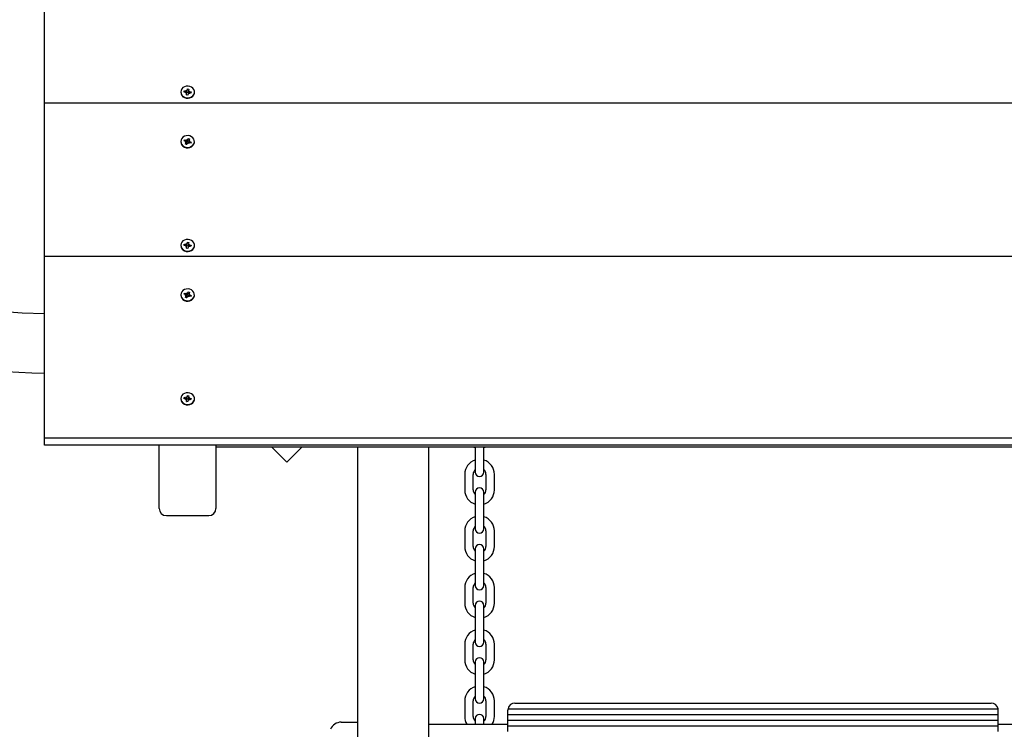
# Model space of a CAD drawing. Units: millimetres. Extents: x 6.1 to 19.1, y 3.9 to 16.2.
# Drawn here: x 13.2 to 13.9, y 12.4 to 12.9 of the extents above; entities that cross this region are included whole.
import ezdxf

# ---------------------------------------------------------------- set-up
doc = ezdxf.new("R2010")
doc.units = ezdxf.units.MM
doc.header["$LTSCALE"] = 105
doc.header["$PDSIZE"] = -1
doc.linetypes.add('SLD-Сплошная', pattern=[0])
doc.styles.get("Standard").update_dxf_attribs({"font": 'isocpeui.ttf'})
doc.dimstyles.new('ISO-25', dxfattribs={"dimtxt": 2.5, "dimasz": 2.5, "dimexe": 1.25, "dimexo": 0.625, "dimtad": 1, "dimtxsty": 'Standard', "dimcen": 2.5, "dimadec": 0, "dimazin": 0, "dimtfac": 1, "dimtmove": 0, "dimatfit": 3, "dimfxl": 1, "dimarcsym": 0})

# ---------------------------------------------------------------- blocks, each defined once
blk = doc.blocks.new('_D_18')
at = {"color": 0, "lineweight": -2, "transparency": 16777216}
for p, q in [((17.03932, 12.71553), (17.03932, 3.93943)), ((6.13812, 12.17603), (6.13812, 3.93943)), ((6.45312, 4.04443), (16.72432, 4.04443))]:
    blk.add_line(p, q, dxfattribs=at)
at = {"color": 0, "transparency": 16777216}
for points in [[(6.45312, 4.09693), (6.45312, 3.99193), (6.13812, 4.04443)], [(16.72432, 4.09693), (16.72432, 3.99193), (17.03932, 4.04443)]]:
    blk.add_solid(points, dxfattribs=at)
at = {"layer": 'Defpoints', "color": 0, "transparency": 16777216}
for p in [(17.03932, 12.71553), (6.13812, 12.17603), (17.03932, 4.04443)]:
    blk.add_point(p, dxfattribs=at)
at = {"color": 0, "transparency": 16777216, "insert": (11.58872, 4.48243), "char_height": 0.315, "attachment_point": 2}
blk.add_mtext('10,90м', dxfattribs=at)
blk = doc.blocks.new('_D_19')
at = {"color": 0, "lineweight": -2, "transparency": 16777216}
for p, q in [((14.21312, 14.98003), (19.06758, 14.98003)), ((18.96258, 5.26889), (18.96258, 14.66503)), ((13.58612, 4.95389), (19.06758, 4.95389))]:
    blk.add_line(p, q, dxfattribs=at)
at = {"color": 0, "transparency": 16777216}
for points in [[(18.91008, 14.66503), (19.01508, 14.66503), (18.96258, 14.98003)], [(18.91008, 5.26889), (19.01508, 5.26889), (18.96258, 4.95389)]]:
    blk.add_solid(points, dxfattribs=at)
at = {"layer": 'Defpoints', "color": 0, "transparency": 16777216}
for p in [(14.21312, 14.98003), (18.96258, 14.98003), (13.58612, 4.95389)]:
    blk.add_point(p, dxfattribs=at)
at = {"color": 0, "transparency": 16777216, "insert": (18.52458, 9.90887), "char_height": 0.315, "attachment_point": 2, "rotation": 90}
blk.add_mtext('10,03м', dxfattribs=at)
blk = doc.blocks.new('*D24')
at = {"color": 0, "lineweight": -2, "transparency": 16777216}
for p, q in [((13.71312, 13.48204), (18.16432, 13.48204)), ((18.05932, 7.2597), (18.05932, 13.16704)), ((12.98012, 6.9447), (18.16432, 6.9447))]:
    blk.add_line(p, q, dxfattribs=at)
at = {"color": 0, "transparency": 16777216}
for points in [[(18.00682, 13.16704), (18.11182, 13.16704), (18.05932, 13.48204)], [(18.00682, 7.2597), (18.11182, 7.2597), (18.05932, 6.9447)]]:
    blk.add_solid(points, dxfattribs=at)
at = {"layer": 'Defpoints', "color": 0, "transparency": 16777216}
for p in [(13.71312, 13.48204), (18.05932, 13.48204), (12.98012, 6.9447)]:
    blk.add_point(p, dxfattribs=at)
at = {"color": 0, "transparency": 16777216, "insert": (17.81032, 10.21337), "char_height": 0.315, "attachment_point": 5, "rotation": 90}
blk.add_mtext('6,54м', dxfattribs=at)

msp = doc.modelspace()

# ---------------------------------------------------------------- linework, layer by layer
at = {"color": 7, "linetype": 'SLD-Сплошная', "lineweight": 25}
for p, q in [((13.21312, 12.83252), (13.21312, 12.94078)), ((13.30932, 12.84051), (13.30932, 12.84021)), ((13.31163, 12.84039), (13.31177, 12.84124)), ((13.31284, 12.84024), (13.31163, 12.84039)), ((13.31177, 12.84124), (13.31298, 12.84109)), ((13.31277, 12.84024), (13.31177, 12.84124)), ((13.31274, 12.83961), (13.31319, 12.84011)), ((13.31341, 12.83985), (13.31274, 12.83961)), ((13.31309, 12.84171), (13.31366, 12.84133)), ((13.31336, 12.84113), (13.31309, 12.84171)), ((13.31328, 12.83847), (13.31345, 12.83952)), ((13.31346, 12.83846), (13.31346, 12.83961)), ((13.31378, 12.84037), (13.31479, 12.84024)), ((13.3138, 12.84163), (13.31398, 12.84268)), ((13.3138, 12.84056), (13.31398, 12.84268)), ((13.31398, 12.84268), (13.31497, 12.84255)), ((13.31444, 12.8394), (13.31427, 12.83835)), ((13.31516, 12.83931), (13.31459, 12.8397)), ((13.31497, 12.84255), (13.31479, 12.8415)), ((13.31479, 12.84141), (13.31479, 12.84026)), ((13.31484, 12.84118), (13.31551, 12.84141)), ((13.31489, 12.8399), (13.31516, 12.83931)), ((13.31551, 12.84141), (13.31506, 12.84092)), ((13.31648, 12.83978), (13.31527, 12.83993)), ((13.31541, 12.84079), (13.31662, 12.84064)), ((13.31562, 12.83989), (13.31662, 12.84064)), ((13.31662, 12.84064), (13.31648, 12.83978)), ((13.31888, 12.83962), (13.31892, 12.84021)), ((13.31892, 12.84021), (13.31892, 12.84051)), ((14.21312, 12.83252), (13.21312, 12.83252)), ((13.21312, 12.72427), (13.21312, 12.83252)), ((13.31427, 12.83835), (13.31328, 12.83847)), ((13.31345, 12.83846), (13.31328, 12.83847)), ((13.31427, 12.83836), (13.31346, 12.83846)), ((13.30932, 12.80554), (13.30932, 12.80524)), ((13.31167, 12.80598), (13.31207, 12.80677)), ((13.3128, 12.80556), (13.31167, 12.80598)), ((13.31207, 12.80677), (13.31319, 12.80636)), ((13.31319, 12.8053), (13.31207, 12.80677)), ((13.31252, 12.80498), (13.3131, 12.80536)), ((13.31324, 12.80506), (13.31252, 12.80498)), ((13.3127, 12.80376), (13.31318, 12.80474)), ((13.31324, 12.80504), (13.3133, 12.80517)), ((13.31324, 12.80382), (13.31324, 12.80498)), ((13.31348, 12.80693), (13.31391, 12.80643)), ((13.31356, 12.80631), (13.31348, 12.80693)), ((13.31375, 12.80528), (13.31348, 12.80693)), ((13.3141, 12.8044), (13.31362, 12.80342)), ((13.31409, 12.80544), (13.31501, 12.8051)), ((13.31414, 12.80669), (13.31462, 12.80766)), ((13.31414, 12.80563), (13.31462, 12.80766)), ((13.31477, 12.80415), (13.31433, 12.80465)), ((13.31462, 12.80766), (13.31554, 12.80732)), ((13.31468, 12.80477), (13.31477, 12.80415)), ((13.31501, 12.8061), (13.31501, 12.80494)), ((13.31501, 12.80603), (13.31573, 12.8061)), ((13.31618, 12.80431), (13.31505, 12.80473)), ((13.31554, 12.80732), (13.31506, 12.80635)), ((13.31573, 12.8061), (13.31515, 12.80573)), ((13.31545, 12.80552), (13.31657, 12.80511)), ((13.31557, 12.80454), (13.31657, 12.80511)), ((13.31657, 12.80511), (13.31618, 12.80431)), ((13.31892, 12.80524), (13.31892, 12.80554)), ((13.31362, 12.80342), (13.3127, 12.80376)), ((13.31318, 12.80368), (13.3127, 12.80376)), ((13.31366, 12.80351), (13.31322, 12.80367)), ((13.30932, 12.73226), (13.30932, 12.73196)), ((13.31163, 12.73213), (13.31177, 12.73299)), ((13.31284, 12.73198), (13.31163, 12.73213)), ((13.31177, 12.73299), (13.31298, 12.73284)), ((13.31277, 12.73199), (13.31177, 12.73299)), ((13.31274, 12.73136), (13.31319, 12.73185)), ((13.31341, 12.73159), (13.31274, 12.73136)), ((13.31309, 12.73346), (13.31366, 12.73307)), ((13.31336, 12.73288), (13.31309, 12.73346)), ((13.31328, 12.73022), (13.31345, 12.73127)), ((13.31427, 12.7301), (13.31328, 12.73022)), ((13.31345, 12.73021), (13.31328, 12.73022)), ((13.31346, 12.73021), (13.31346, 12.73136)), ((13.31427, 12.73011), (13.31346, 12.73021)), ((13.31378, 12.73211), (13.31479, 12.73199)), ((13.3138, 12.73337), (13.31398, 12.73442)), ((13.3138, 12.73231), (13.31398, 12.73442)), ((13.31398, 12.73442), (13.31497, 12.7343)), ((13.31444, 12.73115), (13.31427, 12.7301)), ((13.31516, 12.73106), (13.31459, 12.73145)), ((13.31497, 12.7343), (13.31479, 12.73325)), ((13.31479, 12.73316), (13.31479, 12.73201)), ((13.31484, 12.73293), (13.31551, 12.73316)), ((13.31489, 12.73164), (13.31516, 12.73106)), ((13.31551, 12.73316), (13.31506, 12.73267)), ((13.31648, 12.73153), (13.31527, 12.73168)), ((13.31541, 12.73254), (13.31662, 12.73239)), ((13.31562, 12.73164), (13.31662, 12.73239)), ((13.31662, 12.73239), (13.31648, 12.73153)), ((13.31888, 12.73137), (13.31892, 12.73196)), ((13.31892, 12.73196), (13.31892, 12.73226)), ((14.21312, 12.72427), (13.21312, 12.72427)), ((13.21312, 12.59603), (13.21312, 12.72427)), ((13.30932, 12.69729), (13.30932, 12.69699)), ((13.31167, 12.69772), (13.31207, 12.69852)), ((13.3128, 12.69731), (13.31167, 12.69772)), ((13.31207, 12.69852), (13.31319, 12.6981)), ((13.31319, 12.69704), (13.31207, 12.69852)), ((13.31252, 12.69673), (13.3131, 12.69711)), ((13.31324, 12.6968), (13.31252, 12.69673)), ((13.3127, 12.69551), (13.31318, 12.69648)), ((13.31362, 12.69517), (13.3127, 12.69551)), ((13.31318, 12.69542), (13.3127, 12.69551)), ((13.31366, 12.69525), (13.31322, 12.69542)), ((13.31324, 12.69678), (13.3133, 12.69691)), ((13.31324, 12.69557), (13.31324, 12.69673)), ((13.31348, 12.69868), (13.31391, 12.69818)), ((13.31356, 12.69806), (13.31348, 12.69868)), ((13.31375, 12.69703), (13.31348, 12.69868)), ((13.3141, 12.69614), (13.31362, 12.69517)), ((13.31409, 12.69719), (13.31501, 12.69685)), ((13.31414, 12.69843), (13.31462, 12.69941)), ((13.31414, 12.69737), (13.31462, 12.69941)), ((13.31477, 12.6959), (13.31433, 12.6964)), ((13.31462, 12.69941), (13.31554, 12.69907)), ((13.31468, 12.69652), (13.31477, 12.6959)), ((13.31501, 12.69785), (13.31501, 12.69669)), ((13.31501, 12.69777), (13.31573, 12.69785)), ((13.31618, 12.69606), (13.31505, 12.69647)), ((13.31554, 12.69907), (13.31506, 12.6981)), ((13.31573, 12.69785), (13.31515, 12.69747)), ((13.31545, 12.69727), (13.31657, 12.69686)), ((13.31557, 12.69628), (13.31657, 12.69686)), ((13.31657, 12.69686), (13.31618, 12.69606)), ((13.31892, 12.69699), (13.31892, 12.69729)), ((13.30932, 12.62401), (13.30932, 12.62371)), ((13.31163, 12.62388), (13.31177, 12.62474)), ((13.31284, 12.62373), (13.31163, 12.62388)), ((13.31177, 12.62474), (13.31298, 12.62459)), ((13.31277, 12.62374), (13.31177, 12.62474)), ((13.31274, 12.62311), (13.31319, 12.6236)), ((13.31309, 12.62521), (13.31366, 12.62482)), ((13.31336, 12.62463), (13.31309, 12.62521)), ((13.31378, 12.62386), (13.31479, 12.62374)), ((13.3138, 12.62512), (13.31398, 12.62617)), ((13.3138, 12.62406), (13.31398, 12.62617)), ((13.31398, 12.62617), (13.31497, 12.62605)), ((13.31497, 12.62605), (13.31479, 12.625)), ((13.31479, 12.62491), (13.31479, 12.62376)), ((13.31484, 12.62467), (13.31551, 12.62491)), ((13.31551, 12.62491), (13.31506, 12.62441)), ((13.31541, 12.62428), (13.31662, 12.62413)), ((13.31562, 12.62338), (13.31662, 12.62413)), ((13.31662, 12.62413), (13.31648, 12.62328)), ((13.31888, 12.62312), (13.31892, 12.62371)), ((13.31892, 12.62371), (13.31892, 12.62401)), ((13.31341, 12.62334), (13.31274, 12.62311)), ((13.31328, 12.62197), (13.31345, 12.62302)), ((13.31427, 12.62185), (13.31328, 12.62197)), ((13.31345, 12.62196), (13.31328, 12.62197)), ((13.31346, 12.62196), (13.31346, 12.62311)), ((13.31427, 12.62186), (13.31346, 12.62196)), ((13.31444, 12.6229), (13.31427, 12.62185)), ((13.31516, 12.62281), (13.31459, 12.62319)), ((13.31489, 12.62339), (13.31516, 12.62281)), ((13.31648, 12.62328), (13.31527, 12.62343)), ((14.21312, 12.59603), (13.21312, 12.59603)), ((13.21312, 12.59103), (13.21312, 12.59603)), ((14.21312, 12.59103), (13.21312, 12.59103)), ((13.29412, 12.54639), (13.29412, 12.59103)), ((13.33412, 12.59103), (13.33412, 12.54639)), ((13.33412, 12.59003), (14.09212, 12.59003)), ((13.37334, 12.59003), (13.38416, 12.57921)), ((13.38416, 12.57921), (13.39498, 12.59003)), ((13.43412, 10.73167), (13.43412, 12.59003)), ((13.48412, 12.59003), (13.48412, 10.73167)), ((13.51712, 12.59003), (13.51712, 12.57953)), ((13.52312, 12.57953), (13.52312, 12.59003)), ((13.51712, 12.57953), (13.51712, 12.57203)), ((13.52312, 12.57203), (13.52312, 12.57953)), ((13.50962, 12.57053), (13.50962, 12.55953)), ((13.51562, 12.55953), (13.51562, 12.57053)), ((13.52462, 12.57053), (13.52462, 12.55953)), ((13.53062, 12.55953), (13.53062, 12.57053)), ((13.51712, 12.55803), (13.51712, 12.55053)), ((13.52312, 12.55053), (13.52312, 12.55803)), ((13.51712, 12.55053), (13.51712, 12.53953)), ((13.52312, 12.53953), (13.52312, 12.55053)), ((13.29912, 12.54139), (13.32912, 12.54139)), ((13.51712, 12.53953), (13.51712, 12.53203)), ((13.52312, 12.53203), (13.52312, 12.53953)), ((13.50962, 12.53053), (13.50962, 12.51953)), ((13.51562, 12.51953), (13.51562, 12.53053)), ((13.52462, 12.53053), (13.52462, 12.51953)), ((13.53062, 12.51953), (13.53062, 12.53053)), ((13.51712, 12.51803), (13.51712, 12.51053)), ((13.52312, 12.51053), (13.52312, 12.51803)), ((13.51712, 12.51053), (13.51712, 12.49953)), ((13.52312, 12.49953), (13.52312, 12.51053)), ((13.51712, 12.49953), (13.51712, 12.49203)), ((13.52312, 12.49203), (13.52312, 12.49953)), ((13.50962, 12.49053), (13.50962, 12.47953)), ((13.51562, 12.47953), (13.51562, 12.49053)), ((13.52462, 12.49053), (13.52462, 12.47953)), ((13.53062, 12.47953), (13.53062, 12.49053)), ((13.51712, 12.47803), (13.51712, 12.47053)), ((13.52312, 12.47053), (13.52312, 12.47803)), ((13.51712, 12.47053), (13.51712, 12.45953)), ((13.52312, 12.45953), (13.52312, 12.47053)), ((13.51712, 12.45953), (13.51712, 12.45203)), ((13.52312, 12.45203), (13.52312, 12.45953)), ((13.50962, 12.45053), (13.50962, 12.43953)), ((13.51562, 12.43953), (13.51562, 12.45053)), ((13.52462, 12.45053), (13.52462, 12.43953)), ((13.53062, 12.43953), (13.53062, 12.45053)), ((13.51712, 12.43803), (13.51712, 12.43053)), ((13.52312, 12.43053), (13.52312, 12.43803)), ((13.51712, 12.43053), (13.51712, 12.41953)), ((13.52312, 12.41953), (13.52312, 12.43053)), ((13.51712, 12.41953), (13.51712, 12.41203)), ((13.52312, 12.41203), (13.52312, 12.41953)), ((13.50962, 12.41053), (13.50962, 12.39953)), ((13.51562, 12.39953), (13.51562, 12.41053)), ((13.52462, 12.41053), (13.52462, 12.39953)), ((13.53062, 12.39953), (13.53062, 12.41053)), ((13.54512, 12.40903), (13.88112, 12.40903)), ((13.54012, 12.40103), (13.54012, 12.40403)), ((13.54022, 12.40503), (13.88602, 12.40503)), ((13.88612, 12.40103), (13.88612, 12.40403)), ((13.42243, 12.39553), (13.43142, 12.39553)), ((13.43142, 12.39553), (13.43412, 12.39553)), ((13.51712, 12.39803), (13.51712, 12.39403)), ((13.52312, 12.39403), (13.52312, 12.39803)), ((13.54012, 12.40103), (13.88612, 12.40103)), ((13.54012, 12.39703), (13.54012, 12.40103)), ((13.54012, 12.39703), (13.88612, 12.39703)), ((13.54012, 12.39303), (13.54012, 12.39703)), ((13.88612, 12.39703), (13.88612, 12.40103)), ((13.88612, 12.39303), (13.88612, 12.39703)), ((13.48412, 12.39403), (13.54012, 12.39403)), ((13.54012, 12.39303), (13.88612, 12.39303)), ((13.54012, 12.38903), (13.54012, 12.39303)), ((13.88612, 12.39403), (13.94212, 12.39403)), ((13.88612, 12.38903), (13.88612, 12.39303))]:
    msp.add_line(p, q, dxfattribs=at)
at = {"color": 7, "linetype": 'SLD-Сплошная', "lineweight": 25, "flags": 128}
for points in [[(13.31888, 12.83992), (13.31888, 12.84105), (13.31854, 12.84215), (13.31787, 12.84312), (13.31692, 12.84389), (13.31576, 12.84442), (13.31448, 12.84466), (13.31318, 12.84459), (13.31194, 12.84422), (13.31087, 12.84357), (13.31004, 12.84269), (13.30951, 12.84166), (13.30932, 12.84054), (13.30949, 12.83942), (13.31001, 12.83838), (13.31083, 12.83749), (13.31189, 12.83683), (13.31312, 12.83645), (13.31442, 12.83636), (13.3157, 12.83659), (13.31687, 12.8371), (13.31783, 12.83787), (13.31851, 12.83883), (13.31888, 12.83992)], [(13.30932, 12.84021), (13.30949, 12.83912), (13.31001, 12.83808), (13.31083, 12.83719), (13.31189, 12.83653), (13.31312, 12.83615), (13.31442, 12.83606), (13.3157, 12.83629), (13.31687, 12.8368), (13.31783, 12.83757), (13.31851, 12.83853), (13.31888, 12.83962)], [(13.31854, 12.80391), (13.31888, 12.805), (13.31887, 12.80614), (13.31851, 12.80722), (13.31783, 12.80819), (13.31687, 12.80895), (13.3157, 12.80947), (13.31442, 12.80969), (13.31312, 12.80961), (13.31189, 12.80922), (13.31082, 12.80856), (13.31001, 12.80768), (13.30949, 12.80664), (13.30932, 12.80551), (13.30951, 12.80439), (13.31004, 12.80336), (13.31087, 12.80249), (13.31194, 12.80184), (13.31318, 12.80147), (13.31448, 12.8014), (13.31576, 12.80163), (13.31692, 12.80216), (13.31787, 12.80294), (13.31854, 12.80391)], [(13.30932, 12.80524), (13.30932, 12.80521), (13.30951, 12.80409), (13.31004, 12.80306), (13.31087, 12.80219), (13.31194, 12.80154), (13.31318, 12.80117), (13.31448, 12.8011), (13.31576, 12.80133), (13.31692, 12.80186), (13.31787, 12.80264), (13.31854, 12.80361)], [(13.31854, 12.80361), (13.31888, 12.8047), (13.31892, 12.80524)], [(13.31322, 12.80367), (13.31324, 12.80377), (13.31324, 12.80382)], [(13.31888, 12.73167), (13.31888, 12.7328), (13.31854, 12.73389), (13.31787, 12.73486), (13.31692, 12.73564), (13.31576, 12.73617), (13.31448, 12.73641), (13.31318, 12.73634), (13.31194, 12.73596), (13.31087, 12.73532), (13.31004, 12.73444), (13.30951, 12.73341), (13.30932, 12.73229), (13.30949, 12.73116), (13.31001, 12.73012), (13.31083, 12.72924), (13.31189, 12.72858), (13.31312, 12.7282), (13.31442, 12.72811), (13.3157, 12.72834), (13.31687, 12.72885), (13.31783, 12.72962), (13.31851, 12.73058), (13.31888, 12.73167)], [(13.30932, 12.73196), (13.30949, 12.73086), (13.31001, 12.72982), (13.31083, 12.72894), (13.31189, 12.72828), (13.31312, 12.7279), (13.31442, 12.72781), (13.3157, 12.72804), (13.31687, 12.72855), (13.31783, 12.72932), (13.31851, 12.73028), (13.31888, 12.73137)], [(13.31854, 12.69566), (13.31888, 12.69675), (13.31887, 12.69788), (13.31851, 12.69897), (13.31783, 12.69993), (13.31687, 12.7007), (13.3157, 12.70122), (13.31442, 12.70144), (13.31312, 12.70135), (13.31189, 12.70097), (13.31082, 12.70031), (13.31001, 12.69943), (13.30949, 12.69838), (13.30932, 12.69726), (13.30951, 12.69614), (13.31004, 12.69511), (13.31087, 12.69423), (13.31194, 12.69359), (13.31318, 12.69321), (13.31448, 12.69314), (13.31576, 12.69338), (13.31692, 12.69391), (13.31787, 12.69469), (13.31854, 12.69566)], [(13.30932, 12.69699), (13.30932, 12.69696), (13.30951, 12.69584), (13.31004, 12.69481), (13.31087, 12.69393), (13.31194, 12.69329), (13.31318, 12.69291), (13.31448, 12.69284), (13.31576, 12.69308), (13.31692, 12.69361), (13.31787, 12.69439), (13.31854, 12.69536)], [(13.31322, 12.69542), (13.31324, 12.69551), (13.31324, 12.69557)], [(13.31854, 12.69536), (13.31888, 12.69645), (13.31892, 12.69699)], [(13.31888, 12.62342), (13.31888, 12.62455), (13.31854, 12.62564), (13.31787, 12.62661), (13.31692, 12.62739), (13.31576, 12.62792), (13.31448, 12.62815), (13.31318, 12.62808), (13.31194, 12.62771), (13.31087, 12.62706), (13.31004, 12.62619), (13.30951, 12.62515), (13.30932, 12.62403), (13.30949, 12.62291), (13.31001, 12.62187), (13.31083, 12.62099), (13.31189, 12.62033), (13.31312, 12.61994), (13.31442, 12.61986), (13.3157, 12.62008), (13.31687, 12.6206), (13.31783, 12.62136), (13.31851, 12.62233), (13.31888, 12.62342)], [(13.30932, 12.62371), (13.30949, 12.62261), (13.31001, 12.62157), (13.31083, 12.62069), (13.31189, 12.62003), (13.31312, 12.61964), (13.31442, 12.61956), (13.3157, 12.61978), (13.31687, 12.6203), (13.31783, 12.62106), (13.31851, 12.62203), (13.31888, 12.62312)], [(13.51565, 12.59003), (13.51611, 12.58983), (13.51712, 12.58947)], [(13.52312, 12.58947), (13.52414, 12.58983), (13.5246, 12.59003)]]:
    msp.add_lwpolyline(points, dxfattribs=at)
at = {"color": 7, "linetype": 'SLD-Сплошная', "lineweight": 25}
for centre, radius, start, end in [((13.21512, 12.99303), 0.351, 90.32647, 269.67353), ((13.21512, 12.99303), 0.309, 90.37085, 269.62915), ((13.31275, 12.83946), 0.000786, 56.1235, 83.19741), ((13.31309, 12.84192), 0.000829, 262.85547, 288.98322), ((13.31312, 12.84064), 0.000707, 276.68306, 337.61251), ((13.31291, 12.83961), 0.000551, 350.67789, 25.06365), ((13.31322, 12.84173), 0.000589, 317.25393, 350.14326), ((13.31502, 12.8393), 0.000589, 137.25393, 170.14326), ((13.31534, 12.84141), 0.000551, 170.67789, 205.06365), ((13.31536, 12.84026), 0.000573, 181.4986, 218.47393), ((13.31516, 12.83911), 0.000829, 82.85547, 108.98322), ((13.3155, 12.84157), 0.000786, 236.1235, 263.19741), ((13.31256, 12.80488), 0.000719, 41.45627, 70.1972), ((13.31269, 12.80498), 0.000553, 333.51248, 7.83511), ((13.31348, 12.80713), 0.000827, 249.89589, 276.06066), ((13.31348, 12.80592), 0.000777, 256.65023, 321.74967), ((13.31356, 12.80698), 0.000651, 302.47965, 333.2161), ((13.31468, 12.8041), 0.000651, 122.47965, 153.2161), ((13.31477, 12.80395), 0.000827, 69.89589, 96.06066), ((13.31556, 12.8061), 0.000553, 153.51248, 187.83511), ((13.31556, 12.80494), 0.000553, 180.07203, 202.64798), ((13.31569, 12.8062), 0.000719, 221.45627, 250.1972), ((13.31275, 12.7312), 0.000786, 56.1235, 83.19741), ((13.31309, 12.73366), 0.000829, 262.85547, 288.98322), ((13.31312, 12.73238), 0.000707, 276.68306, 337.61251), ((13.31291, 12.73136), 0.000551, 350.67789, 25.06365), ((13.31322, 12.73347), 0.000589, 317.25393, 350.14326), ((13.31502, 12.73105), 0.000589, 137.25393, 170.14326), ((13.31534, 12.73316), 0.000551, 170.67789, 205.06365), ((13.31536, 12.732), 0.000573, 181.4986, 218.47393), ((13.31516, 12.73086), 0.000829, 82.85547, 108.98322), ((13.3155, 12.73332), 0.000786, 236.1235, 263.19741), ((13.31256, 12.69663), 0.000719, 41.45627, 70.1972), ((13.31269, 12.69673), 0.000553, 333.51248, 7.83511), ((13.31348, 12.69888), 0.000827, 249.89589, 276.06066), ((13.31348, 12.69767), 0.000777, 256.65023, 321.74967), ((13.31356, 12.69873), 0.000651, 302.47965, 333.2161), ((13.31468, 12.69585), 0.000651, 122.47965, 153.2161), ((13.31477, 12.6957), 0.000827, 69.89589, 96.06066), ((13.31556, 12.69785), 0.000553, 153.51248, 187.83511), ((13.31556, 12.69669), 0.000553, 180.07203, 202.64798), ((13.31569, 12.69795), 0.000719, 221.45627, 250.1972), ((13.31275, 12.62295), 0.000786, 56.1235, 83.19741), ((13.31309, 12.62541), 0.000829, 262.85547, 288.98322), ((13.31312, 12.62413), 0.000707, 276.68307, 337.61251), ((13.31322, 12.62522), 0.000589, 317.25393, 350.14326), ((13.31534, 12.62491), 0.000551, 170.67789, 205.06365), ((13.31536, 12.62375), 0.000573, 181.4986, 218.47393), ((13.3155, 12.62507), 0.000786, 236.1235, 263.19741), ((13.31291, 12.62311), 0.000551, 350.67789, 25.06365), ((13.31502, 12.62279), 0.000589, 137.25393, 170.14326), ((13.31516, 12.62261), 0.000829, 82.85547, 108.98322), ((13.52012, 12.57053), 0.0105, 106.60155, 180), ((13.52012, 12.57053), 0.0105, 0, 73.39845), ((13.52012, 12.57053), 0.0045, 131.81031, 180), ((13.52012, 12.57203), 0.003, 180, 0), ((13.52012, 12.57053), 0.0045, 0, 48.18969), ((13.52012, 12.55953), 0.0105, 180, 253.39845), ((13.52012, 12.55953), 0.0045, 180, 228.18969), ((13.52012, 12.55803), 0.003, 0, 180), ((13.52012, 12.55953), 0.0045, 311.81031, 0), ((13.52012, 12.55953), 0.0105, 286.60155, 0), ((13.29912, 12.54639), 0.005, 180, 270), ((13.32912, 12.54639), 0.005, 270, 0), ((13.52012, 12.53053), 0.0105, 106.60155, 180), ((13.52012, 12.53053), 0.0105, 0, 73.39845), ((13.52012, 12.53053), 0.0045, 131.81031, 180), ((13.52012, 12.53053), 0.0045, 0, 48.18969), ((13.52012, 12.53203), 0.003, 180, 0), ((13.52012, 12.51953), 0.0105, 180, 253.39845), ((13.52012, 12.51953), 0.0045, 180, 228.18969), ((13.52012, 12.51803), 0.003, 0, 180), ((13.52012, 12.51953), 0.0045, 311.81031, 0), ((13.52012, 12.51953), 0.0105, 286.60155, 0), ((13.52012, 12.49053), 0.0105, 106.60155, 180), ((13.52012, 12.49053), 0.0105, 0, 73.39845), ((13.52012, 12.49053), 0.0045, 131.81031, 180), ((13.52012, 12.49203), 0.003, 180, 0), ((13.52012, 12.49053), 0.0045, 0, 48.18969), ((13.52012, 12.47953), 0.0105, 180, 253.39845), ((13.52012, 12.47953), 0.0045, 180, 228.18969), ((13.52012, 12.47803), 0.003, 0, 180), ((13.52012, 12.47953), 0.0045, 311.81031, 0), ((13.52012, 12.47953), 0.0105, 286.60155, 0), ((13.52012, 12.45053), 0.0105, 106.60155, 180), ((13.52012, 12.45053), 0.0105, 0, 73.39845), ((13.52012, 12.45053), 0.0045, 131.81031, 180), ((13.52012, 12.45203), 0.003, 180, 0), ((13.52012, 12.45053), 0.0045, 0, 48.18969), ((13.52012, 12.43953), 0.0105, 180, 253.39845), ((13.52012, 12.43953), 0.0045, 180, 228.18969), ((13.52012, 12.43803), 0.003, 0, 180), ((13.52012, 12.43953), 0.0045, 311.81031, 0), ((13.52012, 12.43953), 0.0105, 286.60155, 0), ((13.52012, 12.41053), 0.0105, 106.60155, 180), ((13.52012, 12.41053), 0.0105, 0, 73.39845), ((13.52012, 12.41053), 0.0045, 131.81031, 180), ((13.52012, 12.41203), 0.003, 180, 0), ((13.52012, 12.41053), 0.0045, 0, 48.18969), ((13.54512, 12.40403), 0.005, 90, 168.46304), ((13.88112, 12.40403), 0.005, 11.53696, 90), ((13.54512, 12.40403), 0.005, 168.46304, 180), ((13.88112, 12.40403), 0.005, 360, 11.53696), ((13.42243, 12.38753), 0.008, 90, 158.37892), ((13.52012, 12.39953), 0.0105, 180, 211.58814), ((13.52012, 12.39953), 0.0045, 180, 228.18969), ((13.52012, 12.39803), 0.003, 0, 180), ((13.52012, 12.39953), 0.0045, 311.81031, 0), ((13.52012, 12.39953), 0.0105, 328.41186, 0)]:
    msp.add_arc(centre, radius, start, end, dxfattribs=at)
for centre, major_axis, ratio, start_param, end_param in [((13.31274, 12.83961), (-0.00052, 0.00456), 0.109826, 4.736864, 4.808252), ((13.31309, 12.84171), (-0.00071, 0.00395), 0.041032, 4.295275, 4.557074), ((13.31309, 12.84171), (0.00041, 0.00465), 0.129125, 4.37836, 4.640159), ((13.31309, 12.84065), (0.00008, 0.00125), 0.575882, 4.518108, 4.676637), ((13.31551, 12.84141), (-0.00024, 0.00473), 0.144498, 1.612788, 1.874587), ((13.31516, 12.83931), (0.00064, 0.00442), 0.079008, 1.449779, 1.532183), ((13.31551, 12.84141), (0.00063, 0.00379), 0.09508, 1.717282, 1.979082), ((13.31274, 12.83855), (0.000725, -0.000089), 0.008665, 6.141606, 6.300135), ((13.31252, 12.80498), (-0.00039, 0.00466), 0.130618, 4.715029, 4.782337), ((13.31348, 12.80587), (-0.00054, 0.00102), 0.480571, 1.906189, 2.064718), ((13.31348, 12.80693), (-0.00072, 0.00412), 0.005385, 1.721893, 1.983692), ((13.31348, 12.80693), (0.00053, 0.00455), 0.107736, 4.352636, 4.614436), ((13.31348, 12.80587), (0.00021, 0.00122), 0.565662, 4.451085, 4.609614), ((13.31477, 12.80415), (0.0007, 0.00426), 0.043709, 1.431295, 1.534473), ((13.31573, 12.8061), (-0.00008, 0.00477), 0.151206, 1.584173, 1.845972), ((13.31573, 12.8061), (0.0005, 0.00366), 0.142632, 1.693573, 1.955373), ((13.31252, 12.80392), (0.000725, -0.000247), 0.062196, 5.901326, 6.059855), ((13.31274, 12.73136), (-0.00052, 0.00456), 0.109826, 4.736864, 4.808252), ((13.31309, 12.73346), (-0.00071, 0.00395), 0.041032, 4.295275, 4.557074), ((13.31274, 12.7303), (0.000725, -0.000089), 0.008665, 6.141606, 6.300135), ((13.31309, 12.73346), (0.00041, 0.00465), 0.129125, 4.37836, 4.640159), ((13.31309, 12.7324), (0.00008, 0.00125), 0.575882, 4.518108, 4.676637), ((13.31551, 12.73316), (-0.00024, 0.00473), 0.144498, 1.612788, 1.874587), ((13.31516, 12.73106), (0.00064, 0.00442), 0.079008, 1.449779, 1.532183), ((13.31551, 12.73316), (0.00063, 0.00379), 0.09508, 1.717282, 1.979082), ((13.31252, 12.69673), (-0.00039, 0.00466), 0.130618, 4.715029, 4.782337), ((13.31252, 12.69567), (0.000725, -0.000247), 0.062196, 5.901326, 6.059855), ((13.31348, 12.69762), (-0.00054, 0.00102), 0.480571, 1.906189, 2.064718), ((13.31348, 12.69868), (-0.00072, 0.00412), 0.005385, 1.721893, 1.983692), ((13.31348, 12.69868), (0.00053, 0.00455), 0.107736, 4.352636, 4.614436), ((13.31348, 12.69762), (0.00021, 0.00122), 0.565662, 4.451085, 4.609614), ((13.31477, 12.6959), (0.0007, 0.00426), 0.043709, 1.431295, 1.534473), ((13.31573, 12.69785), (-0.00008, 0.00477), 0.151206, 1.584173, 1.845972), ((13.31573, 12.69785), (0.0005, 0.00366), 0.142632, 1.693573, 1.955373), ((13.31274, 12.62311), (-0.00052, 0.00456), 0.109826, 4.736864, 4.808252), ((13.31309, 12.62521), (-0.00071, 0.00395), 0.041032, 4.295275, 4.557074), ((13.31309, 12.62521), (0.00041, 0.00465), 0.129125, 4.37836, 4.640159), ((13.31309, 12.62415), (0.00008, 0.00125), 0.575882, 4.518108, 4.676637), ((13.31551, 12.62491), (-0.00024, 0.00473), 0.144498, 1.612788, 1.874587), ((13.31551, 12.62491), (0.00063, 0.00379), 0.09508, 1.717282, 1.979082), ((13.31274, 12.62205), (0.000725, -0.000089), 0.008665, 6.141606, 6.300135), ((13.31516, 12.62281), (0.00064, 0.00442), 0.079008, 1.449779, 1.532183)]:
    msp.add_ellipse(centre, major_axis=major_axis, ratio=ratio, start_param=start_param, end_param=end_param, dxfattribs=at)

# ---------------------------------------------------------------- dimensions: what is measured, and where the dimension line sits
at = {"color": 251, "true_color": 0x636466}
for base, p1, p2, angle, picture, middle in [((18.96258, 14.98003), (13.58612, 4.95389), (14.21312, 14.98003), 90, '_D_19', (18.96258, 9.90887)), ((17.03932, 4.04443), (6.13812, 12.17603), (17.03932, 12.71553), 0, '_D_18', (11.58872, 4.04443))]:
    dim = msp.add_linear_dim(base=base, p1=p1, p2=p2, angle=angle, dimstyle='ISO-25', override={"dimtxt": 0.315, "dimasz": 0.315, "dimexe": 0.105, "dimexo": 0, "dimgap": 0.06, "dimzin": 1, "dimpost": 'м', "dimtdec": 3, "dimtzin": 1}, dxfattribs=at)
    dim.commit()
    dim.dimension.update_dxf_attribs({"geometry": picture, "text_midpoint": middle, "dimtype": 160})
dim = msp.add_linear_dim(base=(18.05932, 13.48204), p1=(12.98012, 6.9447), p2=(13.71312, 13.48204), angle=90, dimstyle='ISO-25', override={"dimtxt": 0.315, "dimasz": 0.315, "dimexe": 0.105, "dimexo": 0, "dimgap": 0.06, "dimtih": 0, "dimtoh": 0, "dimzin": 1, "dimpost": 'м', "dimtdec": 3, "dimtzin": 1})
dim.commit()
dim.dimension.update_dxf_attribs({"geometry": '*D24', "text_midpoint": (17.81032, 10.21337)})

doc.saveas('drawing.dxf')
